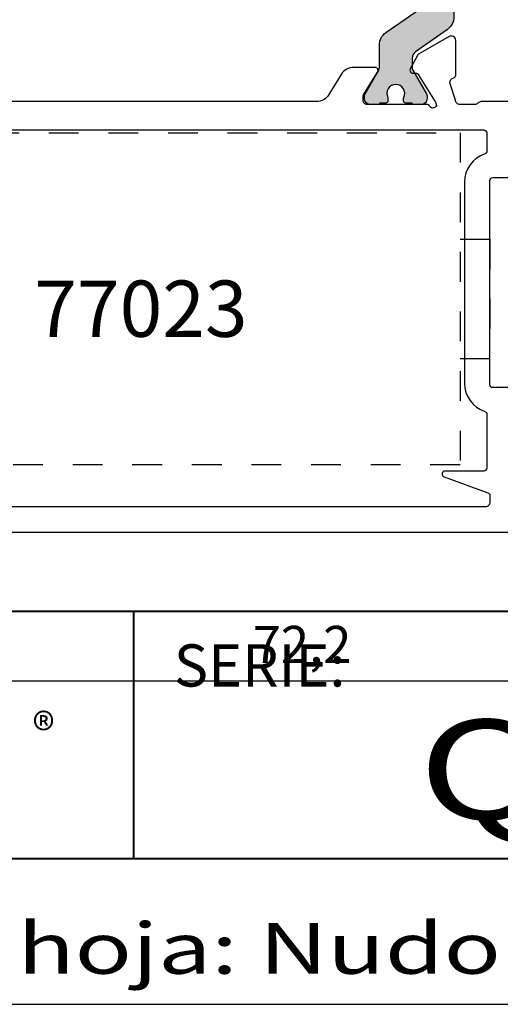
# Model space of a CAD drawing. Units: millimetres. Extents: x 3410 to 3620, y -294 to 3.
# Drawn here: x 3506 to 3539, y -294 to -228 of the extents above; entities that cross this region are included whole.
import ezdxf

# ---------------------------------------------------------------- set-up
doc = ezdxf.new("R2010")
doc.units = ezdxf.units.MM
doc.linetypes.add('PUNTO4', pattern=[4, 2, -2])
doc.layers.add('CAJETIN', color=7, linetype='Continuous', lineweight=40)
for name, color, linetype in [('Capa1', 7, 'Continuous'), ('Catalogo', 7, 'Continuous'), ('DIBUJO', 7, 'Continuous'), ('Escuadra de bloqueo', 1, 'PUNTO4'), ('Perfil', 7, 'Continuous'), ('TEXTO_CAJETIN', 2, 'Continuous'), ('VENTANA_4_1', 4, 'Continuous')]:
    doc.layers.add(name, color=color, linetype=linetype)
doc.layers.add('Poliamida', color=7, linetype='Continuous', true_color=0xd40f7d)
doc.styles.add('SERIE', font='ariblk.ttf')
doc.styles.get("Standard").update_dxf_attribs({"font": 'ARIALUNI.TTF'})
doc.dimstyles.new('ISO-25', dxfattribs={"dimtxt": 2.5, "dimasz": 2.5, "dimexe": 1.25, "dimexo": 0.625, "dimtad": 1, "dimtxsty": 'Standard', "dimcen": 2.5, "dimadec": 0, "dimazin": 0, "dimtfac": 1, "dimtmove": 0, "dimatfit": 3, "dimfxl": 1, "dimarcsym": 0})

# ---------------------------------------------------------------- blocks, each defined once
blk = doc.blocks.new('*D97')
at = {"color": 0, "lineweight": -2, "transparency": 16777216}
for p, q in [((3561.339, -261.941), (3561.339, -273.566)), ((3489.139, -262.641), (3489.139, -273.566)), ((3558.839, -272.316), (3491.639, -272.316))]:
    blk.add_line(p, q, dxfattribs=at)
at = {"color": 0, "transparency": 16777216}
for points in [[(3491.639, -271.899), (3491.639, -272.732), (3489.139, -272.316)], [(3558.839, -271.899), (3558.839, -272.732), (3561.339, -272.316)]]:
    blk.add_solid(points, dxfattribs=at)
at = {"layer": 'DEFPOINTS', "color": 0, "transparency": 16777216}
for p in [(3561.339, -261.316), (3489.139, -262.016), (3489.139, -272.316)]:
    blk.add_point(p, dxfattribs=at)
at = {"color": 0, "transparency": 16777216, "insert": (3525.239, -270.188), "char_height": 2.5, "attachment_point": 5}
blk.add_mtext('72,2', dxfattribs=at)
blk = doc.blocks.new('Escuadra 23x40')
at = {"layer": 'Escuadra de bloqueo'}
for p, q in [((750.764, 932.953), (728.464, 932.953)), ((728.464, 932.953), (728.464, 893.353)), ((750.764, 893.353), (750.764, 932.953)), ((728.464, 893.353), (750.764, 893.353)), ((735.614, 893.353), (735.614, 891.353)), ((743.614, 893.353), (743.614, 891.353)), ((735.614, 891.353), (743.614, 891.353))]:
    blk.add_line(p, q, dxfattribs=at)
blk = doc.blocks.new('P956-2')
at = {"layer": 'Poliamida'}
blk.add_hatch(color=256, dxfattribs=at).paths.add_polyline_path([(-2.789, -1.313, -0.244698), (-2.379, -1.1), (-1.723, -1.1, -0.131652), (-1.573, -1.14), (0.02, -2.06, 0.131652), (0.17, -2.1), (0.35, -2.1, 0.414214), (0.75, -1.7), (0.75, -1.1), (0.65, -1.1), (0.65, -0.675, 0.414214), (0.5, -0.525), (0.327, -0.525, 0.113237), (0.262, -0.54, -0.553408), (-0.6, 0, -0.553408), (0.262, 0.54, 0.113237), (0.327, 0.525), (0.5, 0.525, 0.414214), (0.65, 0.675), (0.65, 1.1), (0.75, 1.1), (0.75, 1.7, 0.414214), (0.35, 2.1), (0.26, 2.1), (0.17, 2.1, 0.131652), (0.02, 2.06), (-1.573, 1.14, -0.131652), (-1.723, 1.1), (-3.264, 1.1, 0.244698), (-4.083, 0.674), (-5.647, -1.56, -0.244698), (-6.876, -2.2), (-21.624, -2.2, -0.244698), (-22.853, -1.56), (-24.417, 0.674, 0.244698), (-25.236, 1.1), (-26.777, 1.1, -0.131652), (-26.927, 1.14), (-28.52, 2.06, 0.131652), (-28.67, 2.1), (-28.76, 2.1), (-28.85, 2.1, 0.414214), (-29.25, 1.7), (-29.25, 1.1), (-29.15, 1.1), (-29.15, 0.675, 0.414214), (-29, 0.525), (-28.827, 0.525, 0.113237), (-28.762, 0.54, -0.553408), (-27.9, 0, -0.553408), (-28.762, -0.54, 0.113237), (-28.827, -0.525), (-29, -0.525, 0.414214), (-29.15, -0.675), (-29.15, -1.1), (-29.25, -1.1), (-29.25, -1.7, 0.414214), (-28.85, -2.1), (-28.67, -2.1, 0.131652), (-28.52, -2.06), (-26.927, -1.14, -0.131652), (-26.777, -1.1), (-26.121, -1.1, -0.244698), (-25.711, -1.313), (-24.199, -3.474, 0.244698), (-23.379, -3.9), (-21.095, -3.9, -0.404026), (-20.096, -4.865), (-19.85, -11.921, 0.965689), (-18.65, -11.921), (-18.404, -4.865, -0.404026), (-17.405, -3.9), (-5.121, -3.9, 0.244698), (-4.301, -3.474)])
blk.add_lwpolyline([(-21.624, -2.2, -0.244698), (-22.853, -1.56), (-24.417, 0.674, 0.244698), (-25.236, 1.1), (-26.777, 1.1, -0.131652), (-26.927, 1.14), (-28.52, 2.06, 0.131652), (-28.67, 2.1), (-28.76, 2.1), (-28.85, 2.1, 0.414214), (-29.25, 1.7), (-29.25, 1.1), (-29.15, 1.1), (-29.15, 0.675, 0.414214), (-29, 0.525), (-28.827, 0.525, 0.113237), (-28.762, 0.54, -0.553408), (-27.9, 0, -0.553408), (-28.762, -0.54, 0.113237), (-28.827, -0.525), (-29, -0.525, 0.414214), (-29.15, -0.675), (-29.15, -1.1), (-29.25, -1.1), (-29.25, -1.7, 0.414214), (-28.85, -2.1), (-28.67, -2.1, 0.131652), (-28.52, -2.06), (-26.927, -1.14, -0.131652), (-26.777, -1.1), (-26.121, -1.1, -0.244698), (-25.711, -1.313), (-24.199, -3.474, 0.244698), (-23.379, -3.9), (-21.095, -3.9, -0.404026), (-20.096, -4.865), (-19.85, -11.921, 0.965689), (-18.65, -11.921), (-18.404, -4.865, -0.404026), (-17.405, -3.9), (-5.121, -3.9, 0.244698), (-4.301, -3.474), (-2.789, -1.313, -0.244698), (-2.379, -1.1), (-1.723, -1.1, -0.131652), (-1.573, -1.14), (0.02, -2.06, 0.131652), (0.17, -2.1), (0.35, -2.1, 0.414214), (0.75, -1.7), (0.75, -1.1), (0.65, -1.1), (0.65, -0.675, 0.414214), (0.5, -0.525), (0.327, -0.525, 0.113237), (0.262, -0.54, -0.553408), (-0.6, 0, -0.553408), (0.262, 0.54, 0.113237), (0.327, 0.525), (0.5, 0.525, 0.414214), (0.65, 0.675), (0.65, 1.1), (0.75, 1.1), (0.75, 1.7, 0.414214), (0.35, 2.1), (0.26, 2.1), (0.17, 2.1, 0.131652), (0.02, 2.06), (-1.573, 1.14, -0.131652), (-1.723, 1.1), (-3.264, 1.1, 0.244698), (-4.083, 0.674), (-5.647, -1.56, -0.244698), (-6.876, -2.2)], format="xyb", close=True, dxfattribs=at)
blk = doc.blocks.new('61623')
at = {"layer": 'Perfil'}
for points in [[(-9.696, -14.25), (-9.696, -13.15, 0.414214), (-9.896, -12.95), (-23.596, -12.95, 0.414214), (-23.796, -13.15), (-23.796, -14.25, -0.414214)], [(-28.9, -18.75), (-28.9, -12.374, -0.213422), (-28.8, -12.15, 0.213422), (-28.7, -11.926), (-28.7, -10.95, 0.414214), (-29, -10.65), (-30.102, -10.281, 0.414214), (-30.477, -10.48), (-30.491, -10.524, -0.329751), (-30.682, -10.665), (-33.007, -10.664, -0.57735), (-33.267, -10.214), (-32.085, -8.17, -0.140541), (-32.006, -8.093), (-31.107, -7.616, -0.57735), (-30.813, -7.8), (-30.819, -7.973, 0.267949), (-30.726, -8.149), (-28.938, -9.268, 0.065543), (-28.867, -9.3), (-28.641, -9.369, 0.767175), (-28.667, -8.877, -0.24441), (-28.7, -8.695), (-28.7, -4.72, 0.414214), (-28.97, -4.45), (-29.244, -4.45, 0.137872), (-29.348, -4.479), (-30.889, -5.42, -0.585524), (-31.2, -5.246), (-31.2, -3.828, -0.261413), (-30.721, -2.974), (-29.379, -2.155, 0.261413), (-28.9, -1.301), (-28.9, 21.301, 0.261413)], [(0, 35.45), (0, -35.45, -0.414214)], [(-27, 28.65), (-27, -12.55, 0.414214), (-26.8, -12.75), (-25.582, -12.75, 0.322479), (-25.393, -12.613, -0.322479), (-23.496, -11.248), (-9.996, -11.248, -0.322479), (-8.099, -12.613, 0.322479), (-7.91, -12.75), (-4.3, -12.75, 0.414214), (-4.1, -12.55), (-4.1, -9.95, -0.839086), (-3.712, -9.882), (-2.643, -12.818, 0.315299), (-2.455, -12.95), (-2, -12.95, 0.414214), (-1.7, -12.65), (-1.7, 28.65, 0.414214)]]:
    blk.add_lwpolyline(points, format="xyb", dxfattribs=at)
blk.add_blockref('P956-2', (-29.45, -6.64))

msp = doc.modelspace()

# ---------------------------------------------------------------- linework, layer by layer
at = {"layer": 'CAJETIN', "color": 1}
for p, q in [((3620.136, -267.652), (3410.286, -267.652)), ((3513.928, -267.652), (3513.928, -284.259)), ((3594.406, -284.251), (3465.082, -284.264))]:
    msp.add_line(p, q, dxfattribs=at)
at = {"layer": 'Catalogo', "color": 7}
msp.add_lwpolyline([(3410.286, -294.023), (3620.136, -294.023), (3620.136, 3.027), (3410.286, 3.027)], close=True, dxfattribs=at)
at = {"layer": 'DIBUJO', "color": 1}
msp.add_line((3410.286, -267.652), (3620.136, -267.652), dxfattribs=at)

# ---------------------------------------------------------------- block references
at = {"xscale": -1, "rotation": 90}
msp.add_blockref('61623', (3524.889, -262.316), dxfattribs=at)
at = {"layer": 'Escuadra de bloqueo', "color": 1, "xscale": -1, "rotation": 90}
msp.add_blockref('Escuadra 23x40', (4429.199, 492.955), dxfattribs=at)

# ---------------------------------------------------------------- texts
at = {"layer": 'Capa1', "color": 252, "insert": (3508.618, -275.609), "char_height": 9.6, "width": 2.25, "attachment_point": 6}
msp.add_mtext('\\pt0.93363;{\\H0.23438x;®}', dxfattribs=at)
at = {"layer": 'TEXTO_CAJETIN', "color": 1, "style": 'SERIE'}
for s, height, p in [('77023', 3.7784, (3507.276, -249.208)), ('SERIE: ', 2.8338, (3516.63, -272.688))]:
    msp.add_text(s, height=height, dxfattribs=at).set_placement(p)
at = {"layer": 'VENTANA_4_1', "color": 0, "width": 1.363702}
for s, height, p in [('Q77+', 6.6678, (3533.024, -281.585)), ('Balconera 1 hoja: Nudo Lateral e Inferior', 3.41644, (3469.647, -291.971))]:
    msp.add_text(s, height=height, dxfattribs=at).set_placement(p)

# ---------------------------------------------------------------- dimensions: what is measured, and where the dimension line sits
at = {"color": 2}
dim = msp.add_linear_dim(base=(3489.139, -272.316), p1=(3561.339, -261.316), p2=(3489.139, -262.016), dimstyle='ISO-25', dxfattribs=at)
dim.commit()
dim.dimension.update_dxf_attribs({"geometry": '*D97', "text_midpoint": (3525.239, -272.316), "dimtype": 160})

doc.saveas('drawing.dxf')
